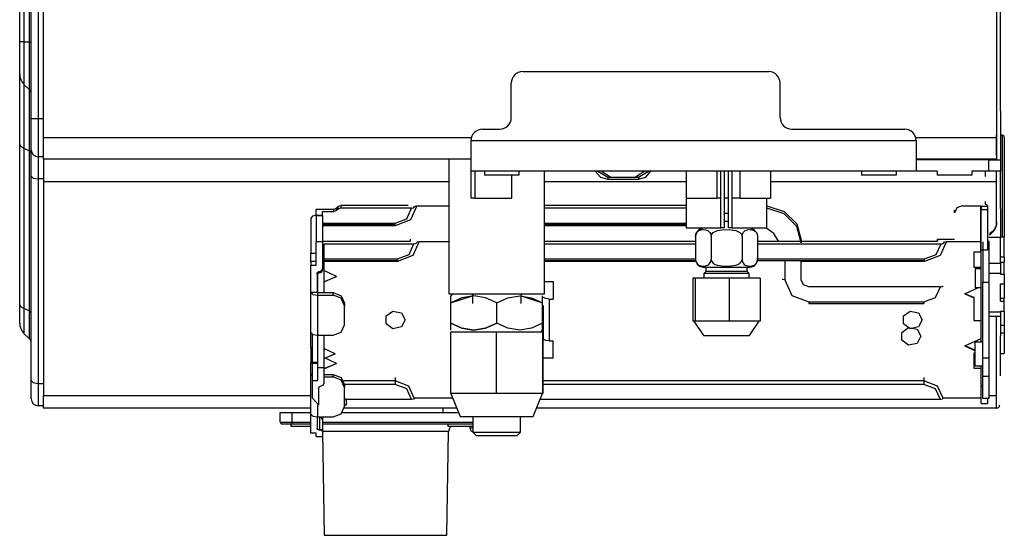
# Model space of a CAD drawing. Units: inches. Extents: x 0 to 10274, y -3753 to 3575.
# Drawn here: x 346 to 603, y 1637 to 1771 of the extents above; entities that cross this region are included whole.
import ezdxf

# ---------------------------------------------------------------- set-up
doc = ezdxf.new("R2010")
doc.units = ezdxf.units.IN
doc.header["$MEASUREMENT"] = 0
doc.layers.add('LG-Product', color=3, linetype='Continuous')

msp = doc.modelspace()

# ---------------------------------------------------------------- linework, layer by layer
at = {"layer": 'LG-Product', "color": 3, "linetype": 'Continuous'}
for p, q in [((348.55, 1745.61), (348.55, 2155.87)), ((350.35, 2155.87), (350.35, 1745.61)), ((345.55, 1765.61), (345.55, 2147.59)), ((346.66, 2147.59), (346.66, 1765.61)), ((348.02, 2147.59), (348.02, 1765.61)), ((351.75, 1740.61), (351.75, 1784.81)), ((600.55, 1777.62), (600.55, 1769.73)), ((601.55, 1747.61), (601.55, 1773.31)), ((600.55, 1769.73), (600.55, 1761.85)), ((345.84, 1765.61), (345.55, 1765.61)), ((345.55, 1761.4), (345.55, 1765.61)), ((346.66, 1765.61), (345.84, 1765.61)), ((346.66, 1765.61), (348.02, 1765.61)), ((346.66, 1765.61), (346.66, 1760.06)), ((348.02, 1765.61), (348.41, 1765.61)), ((348.02, 1765.61), (348.02, 1759.38)), ((348.41, 1765.61), (348.55, 1765.61)), ((345.55, 1758.32), (345.55, 1761.4)), ((600.55, 1761.85), (600.55, 1757.16)), ((345.55, 1757.19), (345.55, 1758.32)), ((346.66, 1760.06), (346.66, 1755.99)), ((348.02, 1759.38), (348.02, 1754.81)), ((345.55, 1755.92), (345.55, 1757.19)), ((345.55, 1752.21), (345.55, 1755.92)), ((346.66, 1755.99), (346.66, 1754.5)), ((476.85, 1757.81), (541.05, 1757.81)), ((600.55, 1757.16), (600.55, 1752.46)), ((348.02, 1753.14), (346.66, 1754.5)), ((346.66, 1754.5), (346.66, 1753.34)), ((346.66, 1753.34), (346.66, 1749.95)), ((348.02, 1754.81), (348.02, 1753.14)), ((348.02, 1753.14), (348.02, 1752.03)), ((473.85, 1745.81), (473.85, 1754.81)), ((544.05, 1745.81), (544.05, 1754.81)), ((345.55, 1746.36), (345.55, 1752.21)), ((348.02, 1752.03), (348.02, 1748.8)), ((600.55, 1752.46), (600.55, 1749.7)), ((346.66, 1749.95), (346.66, 1744.6)), ((348.02, 1748.8), (348.02, 1743.7)), ((600.55, 1749.7), (600.55, 1746.94)), ((601.55, 1747.61), (601.55, 1742.61)), ((345.55, 1738.85), (345.55, 1746.36)), ((348.55, 1745.61), (349.07, 1745.61)), ((348.55, 1741.51), (348.55, 1745.61)), ((349.07, 1745.61), (350.35, 1745.61)), ((350.35, 1745.61), (351.75, 1745.61)), ((350.35, 1745.61), (350.35, 1740.61)), ((600.55, 1746.94), (600.55, 1745.3)), ((600.55, 1745.3), (600.55, 1743.66)), ((346.66, 1744.6), (346.66, 1737.72)), ((348.02, 1743.7), (348.02, 1737.15)), ((466.35, 1742.81), (470.85, 1742.81)), ((547.05, 1742.81), (576.55, 1742.81)), ((600.55, 1743.66), (600.55, 1742.71)), ((600.55, 1742.71), (600.55, 1741.75)), ((601.55, 1742.61), (601.55, 1738.95)), ((348.55, 1738.51), (348.55, 1741.51)), ((350.35, 1740.61), (350.35, 1736.95)), ((351.75, 1740.61), (463.45, 1740.61)), ((351.75, 1736.65), (351.75, 1740.61)), ((579.44, 1740.61), (600.55, 1740.61)), ((600.55, 1741.75), (600.55, 1741.2)), ((600.55, 1741.22), (600.55, 1740.64)), ((600.55, 1740.61), (600.55, 1741.22)), ((600.55, 1741.2), (600.55, 1740.61)), ((600.55, 1740.64), (600.55, 1740.32)), ((600.55, 1740.61), (600.55, 1740.22)), ((600.55, 1740.61), (600.55, 1739.87)), ((600.55, 1739.91), (600.55, 1740.61)), ((600.55, 1740.32), (600.55, 1740.01)), ((600.55, 1740.22), (600.55, 1739.8)), ((600.55, 1740.01), (600.55, 1739.7)), ((600.55, 1739.23), (600.55, 1739.91)), ((602.05, 1741.21), (601.55, 1741.21)), ((602.05, 1739.84), (602.05, 1741.21)), ((602.55, 1740.71), (602.55, 1739.38)), ((345.55, 1697.08), (345.55, 1738.85)), ((345.84, 1738.24), (345.55, 1738.85)), ((346.66, 1737.72), (345.84, 1738.24)), ((348.02, 1737.15), (346.66, 1737.72)), ((346.66, 1737.72), (346.66, 1695.96)), ((348.55, 1737.41), (348.55, 1738.51)), ((348.55, 1735.55), (348.55, 1737.41)), ((463.35, 1739.81), (579.55, 1739.81)), ((463.35, 1735.81), (463.35, 1739.81)), ((579.55, 1739.81), (579.55, 1735.81)), ((600.55, 1739.87), (600.55, 1739.1)), ((600.55, 1739.8), (600.55, 1739.36)), ((600.55, 1739.7), (600.55, 1739.4)), ((600.55, 1739.4), (600.55, 1738.79)), ((600.55, 1739.36), (600.55, 1738.92)), ((600.55, 1738.52), (600.55, 1739.23)), ((600.55, 1739.1), (600.55, 1738.34)), ((600.55, 1738.92), (600.55, 1738.07)), ((600.55, 1738.79), (600.55, 1738.23)), ((600.55, 1737.88), (600.55, 1738.52)), ((600.55, 1738.34), (600.55, 1737.64)), ((600.55, 1738.23), (600.55, 1737.54)), ((600.55, 1738.07), (600.55, 1737.28)), ((600.55, 1737.07), (600.55, 1737.88)), ((600.55, 1737.64), (600.55, 1736.77)), ((600.55, 1737.54), (600.55, 1737.03)), ((601.55, 1738.95), (601.55, 1737.61)), ((601.55, 1737.61), (601.55, 1737.41)), ((601.55, 1737.41), (601.55, 1736.81)), ((602.05, 1735.94), (602.05, 1739.84)), ((602.55, 1739.38), (602.55, 1735.59)), ((348.02, 1737.15), (348.02, 1695.39)), ((348.41, 1736.9), (348.02, 1737.15)), ((348.55, 1736.62), (348.41, 1736.9)), ((348.55, 1730.56), (348.55, 1735.55)), ((350.35, 1736.95), (350.35, 1735.61)), ((351.75, 1735.61), (350.35, 1735.61)), ((350.35, 1735.61), (350.35, 1734.04)), ((351.75, 1735.01), (351.75, 1736.65)), ((463.35, 1735.01), (351.75, 1735.01)), ((351.75, 1735.01), (351.75, 1733.41)), ((457.55, 1735.02), (457.55, 1699.81)), ((463.35, 1732.89), (463.35, 1735.81)), ((579.55, 1735.81), (579.55, 1732.89)), ((600.55, 1735.01), (579.55, 1735.01)), ((598.55, 1734.81), (579.55, 1734.81)), ((598.55, 1731.81), (598.55, 1734.81)), ((598.55, 1734.81), (600.67, 1734.81)), ((600.55, 1737.28), (600.55, 1736.31)), ((600.55, 1736.49), (600.55, 1737.07)), ((600.55, 1737.03), (600.55, 1736.86)), ((600.55, 1736.86), (600.55, 1736.74)), ((600.55, 1736.77), (600.55, 1736.13)), ((600.55, 1736.74), (600.55, 1736.66)), ((600.55, 1736.66), (600.55, 1736.61)), ((600.55, 1736.61), (600.55, 1736.64)), ((600.55, 1736.64), (600.55, 1736.61)), ((600.55, 1736.61), (600.55, 1736.57)), ((600.55, 1736.59), (600.55, 1736.61)), ((600.55, 1736.57), (600.55, 1736.59)), ((600.55, 1736.3), (600.55, 1736.49)), ((600.55, 1736.31), (600.55, 1735.59)), ((600.55, 1736.16), (600.55, 1736.3)), ((600.55, 1736.07), (600.55, 1736.16)), ((600.55, 1736.13), (600.55, 1735.9)), ((600.55, 1736.01), (600.55, 1736.07)), ((600.55, 1736.04), (600.55, 1736.01)), ((600.55, 1736.01), (600.55, 1735.96)), ((600.55, 1735.96), (600.55, 1736.01)), ((600.55, 1735.9), (600.55, 1735.74)), ((600.55, 1735.74), (600.55, 1735.64)), ((600.55, 1735.64), (600.55, 1735.61)), ((600.55, 1735.59), (600.55, 1735.33)), ((600.55, 1735.33), (600.55, 1735.14)), ((600.55, 1735.14), (600.55, 1735.04)), ((600.55, 1735.04), (600.55, 1735.01)), ((600.67, 1734.81), (601.55, 1734.81)), ((601.55, 1736.81), (601.55, 1734.81)), ((601.55, 1734.81), (601.55, 1731.81)), ((602.05, 1730.1), (602.05, 1735.94)), ((602.55, 1735.59), (602.55, 1729.91)), ((350.35, 1734.04), (350.35, 1729.8)), ((351.75, 1733.41), (351.75, 1729.09)), ((463.35, 1731.81), (463.35, 1732.89)), ((579.55, 1732.89), (579.55, 1731.81)), ((348.55, 1677.18), (348.55, 1730.56)), ((348.55, 1730.56), (349.07, 1730.03)), ((349.07, 1730.03), (350.35, 1729.8)), ((351.75, 1729.8), (350.35, 1729.8)), ((350.35, 1729.8), (350.35, 1676.42)), ((579.55, 1731.81), (463.35, 1731.81)), ((463.35, 1724.81), (463.35, 1731.81)), ((464.35, 1731.81), (464.35, 1724.81)), ((466.85, 1731.81), (466.85, 1730.81)), ((468.17, 1730.81), (466.85, 1730.81)), ((471.35, 1730.81), (468.17, 1730.81)), ((474.53, 1730.81), (471.35, 1730.81)), ((474.03, 1724.81), (474.03, 1730.81)), ((475.85, 1730.81), (474.53, 1730.81)), ((475.85, 1731.81), (475.85, 1730.81)), ((482.55, 1699.81), (482.55, 1731.81)), ((495.78, 1731.81), (497.11, 1730.28)), ((496.45, 1731.81), (499.06, 1730.31)), ((497.11, 1730.28), (499.06, 1729.71)), ((497.42, 1731.81), (499.81, 1730.31)), ((499.06, 1730.31), (499.06, 1729.71)), ((499.06, 1730.31), (507.04, 1730.31)), ((499.06, 1729.71), (507.04, 1729.71)), ((508.68, 1731.81), (506.29, 1730.31)), ((507.04, 1730.31), (509.64, 1731.81)), ((507.04, 1730.31), (507.04, 1729.71)), ((507.04, 1729.71), (508.99, 1730.28)), ((508.99, 1730.28), (510.32, 1731.81)), ((519.55, 1731.81), (519.55, 1724.81)), ((527.55, 1731.81), (527.55, 1724.81)), ((528.55, 1717.03), (528.55, 1731.81)), ((529.55, 1717.03), (529.55, 1731.81)), ((530.55, 1717.03), (530.55, 1731.81)), ((531.55, 1717.03), (531.55, 1731.81)), ((533.55, 1731.81), (533.55, 1724.81)), ((541.55, 1731.81), (541.55, 1724.81)), ((565.3, 1731.81), (565.3, 1730.81)), ((566.62, 1730.81), (565.3, 1730.81)), ((569.8, 1730.81), (566.62, 1730.81)), ((572.98, 1730.81), (569.8, 1730.81)), ((574.3, 1730.81), (572.98, 1730.81)), ((574.3, 1731.81), (574.3, 1730.81)), ((585.05, 1731.81), (579.55, 1731.81)), ((585.05, 1731.81), (585.05, 1730.81)), ((594.05, 1730.81), (585.05, 1730.81)), ((594.05, 1731.81), (594.05, 1730.81)), ((598.55, 1731.81), (594.05, 1731.81)), ((597.55, 1731.93), (597.55, 1730.46)), ((600.67, 1731.81), (598.55, 1731.81)), ((600.55, 1731.83), (600.55, 1731.85)), ((600.55, 1731.2), (600.55, 1731.83)), ((600.55, 1730.53), (600.55, 1731.2)), ((600.55, 1729.82), (600.55, 1730.53)), ((600.55, 1729.09), (600.55, 1729.82)), ((601.55, 1731.81), (600.67, 1731.81)), ((601.55, 1722.01), (601.55, 1731.81)), ((602.05, 1723.21), (602.05, 1730.1)), ((602.55, 1729.91), (602.55, 1723.21)), ((457.55, 1729.09), (351.75, 1729.09)), ((351.75, 1729.09), (351.75, 1673.27)), ((519.54, 1729.09), (482.55, 1729.09)), ((600.55, 1729.09), (541.55, 1729.09)), ((600.55, 1728.27), (600.55, 1729.34)), ((600.55, 1723.72), (600.55, 1729.09)), ((600.55, 1727.19), (600.55, 1728.27)), ((600.55, 1725.76), (600.55, 1727.19)), ((463.64, 1724.81), (463.35, 1724.81)), ((464.35, 1724.81), (463.64, 1724.81)), ((464.35, 1724.81), (474.03, 1724.81)), ((519.55, 1724.81), (519.55, 1717.03)), ((519.55, 1724.81), (520.62, 1724.81)), ((520.62, 1724.81), (523.55, 1724.81)), ((523.55, 1724.81), (527.55, 1724.81)), ((528.55, 1724.81), (527.55, 1724.81)), ((530.55, 1724.81), (529.55, 1724.81)), ((533.55, 1724.81), (531.55, 1724.81)), ((533.55, 1724.81), (537.55, 1724.81)), ((537.55, 1724.81), (540.48, 1724.81)), ((540.48, 1724.81), (541.55, 1724.81)), ((540.55, 1717.03), (540.55, 1724.81)), ((600.55, 1724.33), (600.55, 1725.76)), ((422.95, 1721.79), (423.06, 1721.91)), ((423.06, 1721.91), (423.35, 1721.96)), ((423.35, 1721.96), (427.53, 1721.96)), ((427.53, 1721.96), (427.92, 1722.03)), ((427.53, 1721.29), (427.53, 1721.96)), ((427.92, 1722.03), (428.24, 1722.23)), ((428.24, 1722.23), (428.65, 1722.6)), ((428.24, 1722.23), (428.24, 1721.56)), ((428.65, 1721.93), (428.24, 1721.56)), ((428.65, 1722.6), (428.98, 1722.8)), ((428.65, 1721.93), (428.65, 1722.6)), ((428.98, 1722.13), (428.65, 1721.93)), ((428.98, 1722.8), (429.36, 1722.87)), ((429.36, 1722.2), (428.98, 1722.13)), ((429.36, 1722.87), (429.36, 1722.2)), ((446.95, 1722.87), (429.36, 1722.87)), ((447.85, 1722.2), (429.36, 1722.2)), ((446.59, 1719.44), (447.85, 1722.2)), ((449.25, 1722.79), (447.58, 1719.13)), ((447.85, 1722.2), (448.34, 1722.28)), ((448.34, 1722.28), (448.55, 1722.49)), ((448.55, 1722.49), (448.75, 1722.7)), ((448.75, 1722.7), (449.25, 1722.79)), ((449.25, 1722.79), (457.55, 1722.79)), ((519.55, 1722.87), (482.55, 1722.87)), ((519.55, 1722.2), (482.55, 1722.2)), ((540.55, 1722.82), (545.11, 1721.33)), ((545.11, 1720.66), (540.55, 1722.15)), ((590.13, 1722.25), (589.55, 1720.97)), ((591.55, 1722.79), (590.13, 1722.25)), ((591.55, 1722.79), (596.35, 1722.79)), ((596.35, 1722.79), (596.35, 1710.67)), ((596.35, 1722.79), (596.49, 1722.76)), ((596.49, 1722.76), (596.55, 1722.7)), ((596.55, 1722.7), (598.15, 1722.7)), ((596.55, 1722.7), (596.55, 1721.86)), ((597.55, 1723.93), (597.55, 1723.25)), ((597.56, 1723.26), (597.99, 1723.01)), ((597.99, 1723.01), (598.15, 1722.7)), ((598.15, 1722.7), (598.15, 1721.86)), ((600.55, 1723.12), (600.55, 1724.33)), ((600.55, 1718.35), (600.55, 1723.72)), ((600.55, 1721.92), (600.55, 1723.12)), ((600.55, 1721.21), (600.55, 1721.92)), ((601.55, 1722.01), (601.55, 1721.59)), ((602.05, 1716.32), (602.05, 1723.21)), ((602.55, 1723.21), (602.55, 1716.51)), ((421.94, 1720.09), (421.55, 1719.61)), ((421.55, 1719.61), (421.55, 1710.4)), ((422.95, 1720.35), (421.94, 1720.09)), ((422.95, 1720.27), (422.95, 1721.79)), ((424.55, 1720.27), (422.95, 1720.27)), ((422.95, 1720.25), (422.95, 1720.27)), ((422.95, 1720.18), (422.95, 1720.25)), ((424.55, 1720.18), (422.95, 1720.18)), ((422.95, 1720.18), (422.95, 1713.48)), ((424.55, 1721.29), (427.53, 1721.29)), ((424.55, 1720.27), (424.55, 1721.29)), ((424.55, 1720.27), (424.55, 1720.25)), ((424.55, 1720.25), (424.55, 1720.18)), ((424.55, 1720.18), (424.55, 1713.48)), ((427.92, 1721.36), (427.53, 1721.29)), ((428.24, 1721.56), (427.92, 1721.36)), ((443.55, 1718.29), (446.59, 1719.44)), ((530.05, 1720.81), (529.55, 1720.81)), ((530.55, 1720.81), (530.05, 1720.81)), ((545.11, 1721.33), (548.37, 1718.06)), ((548.37, 1717.39), (545.11, 1720.66)), ((589.55, 1720.97), (589.55, 1721.64)), ((596.55, 1721.86), (598.15, 1721.86)), ((596.55, 1719.21), (596.55, 1721.86)), ((598.15, 1721.86), (598.15, 1719.21)), ((600.55, 1720.5), (600.55, 1721.21)), ((600.55, 1720.05), (600.55, 1720.5)), ((600.55, 1719.61), (600.55, 1720.05)), ((600.55, 1719.15), (600.55, 1719.61)), ((601.55, 1721.59), (601.55, 1714.62)), ((424.55, 1718.29), (443.55, 1718.29)), ((424.55, 1717.89), (443.55, 1717.89)), ((443.55, 1717.61), (424.55, 1717.61)), ((447.58, 1719.13), (443.55, 1717.61)), ((443.55, 1718), (443.55, 1718.29)), ((443.55, 1717.89), (443.55, 1718)), ((443.55, 1717.76), (443.55, 1717.89)), ((443.55, 1717.61), (443.55, 1717.76)), ((482.55, 1718.29), (519.55, 1718.29)), ((482.55, 1717.89), (519.55, 1717.89)), ((519.55, 1717.61), (482.55, 1717.61)), ((519.55, 1717.03), (520.71, 1717.03)), ((520.71, 1717.03), (523.95, 1717.03)), ((523.95, 1717.03), (528.55, 1717.03)), ((529.55, 1717.03), (528.55, 1717.03)), ((529.55, 1718.78), (530.05, 1718.78)), ((530.05, 1718.78), (530.55, 1718.78)), ((531.55, 1717.03), (530.55, 1717.03)), ((531.55, 1717.03), (536.14, 1717.03)), ((536.14, 1717.03), (539.38, 1717.03)), ((539.38, 1717.03), (540.55, 1717.03)), ((542.35, 1715.59), (540.32, 1717.03)), ((548.37, 1718.06), (549.55, 1713.79)), ((549.55, 1713.12), (548.37, 1717.39)), ((596.55, 1715.33), (596.55, 1719.21)), ((598.15, 1719.21), (598.15, 1715.33)), ((600.24, 1717.22), (599.87, 1716.59)), ((599.87, 1716.34), (600.24, 1716.96)), ((600.47, 1717.9), (600.24, 1717.22)), ((600.24, 1716.96), (600.47, 1717.64)), ((600.55, 1718.6), (600.47, 1717.9)), ((600.47, 1717.64), (600.55, 1718.35)), ((600.55, 1718.6), (600.55, 1719.15)), ((521.96, 1714.81), (522.05, 1715.38)), ((521.96, 1714.81), (521.96, 1708.81)), ((522.05, 1715.38), (522.26, 1715.83)), ((522.26, 1715.83), (522.52, 1716.13)), ((522.52, 1716.13), (522.8, 1716.33)), ((522.8, 1716.33), (523.39, 1716.54)), ((523.39, 1716.54), (523.99, 1716.59)), ((523.99, 1716.59), (524.58, 1716.54)), ((524.58, 1716.54), (525.17, 1716.33)), ((525.17, 1716.33), (525.46, 1716.13)), ((525.46, 1716.13), (525.71, 1715.83)), ((525.71, 1715.83), (525.92, 1715.38)), ((525.92, 1715.38), (526.01, 1714.81)), ((526.01, 1714.81), (526.18, 1715.38)), ((526.01, 1714.81), (526.01, 1708.81)), ((526.18, 1715.38), (526.59, 1715.83)), ((526.59, 1715.83), (527.11, 1716.13)), ((527.11, 1716.13), (527.68, 1716.33)), ((527.68, 1716.33), (528.86, 1716.54)), ((528.86, 1716.54), (530.06, 1716.59)), ((530.06, 1716.59), (531.26, 1716.54)), ((531.26, 1716.54), (532.43, 1716.32)), ((532.43, 1716.32), (533, 1716.12)), ((533, 1716.12), (533.51, 1715.82)), ((533.51, 1715.82), (533.92, 1715.38)), ((533.92, 1715.38), (534.09, 1714.81)), ((534.09, 1714.81), (534.17, 1715.38)), ((534.09, 1714.81), (534.09, 1708.81)), ((534.17, 1715.38), (534.38, 1715.83)), ((534.38, 1715.83), (534.64, 1716.13)), ((534.64, 1716.13), (534.93, 1716.33)), ((534.93, 1716.33), (535.51, 1716.54)), ((535.51, 1716.54), (536.11, 1716.59)), ((536.11, 1716.59), (536.71, 1716.54)), ((536.71, 1716.54), (537.29, 1716.33)), ((537.29, 1716.33), (537.58, 1716.13)), ((537.58, 1716.13), (537.84, 1715.83)), ((537.84, 1715.83), (538.04, 1715.38)), ((538.04, 1715.38), (538.13, 1714.81)), ((538.13, 1714.81), (538.13, 1708.81)), ((543.58, 1713.54), (542.35, 1715.59)), ((596.55, 1711.25), (596.55, 1715.33)), ((598.15, 1715.33), (598.15, 1711.25)), ((598.55, 1714.64), (601.55, 1714.62)), ((599.05, 1715.74), (598.72, 1715.44)), ((598.72, 1715.19), (599.05, 1715.49)), ((599.38, 1716.04), (599.05, 1715.74)), ((599.05, 1715.49), (599.38, 1715.79)), ((599.87, 1716.59), (599.38, 1716.04)), ((599.38, 1715.79), (599.87, 1716.34)), ((601.55, 1714.71), (602.55, 1714.71)), ((601.55, 1707.8), (601.55, 1714.62)), ((602.05, 1715.51), (602.05, 1716.32)), ((602.05, 1714.71), (602.05, 1715.51)), ((602.55, 1716.51), (602.55, 1715.6)), ((602.55, 1715.6), (602.55, 1714.72)), ((602.55, 1709.36), (602.55, 1714.71)), ((422.95, 1713.48), (424.55, 1713.48)), ((422.95, 1710.94), (422.95, 1713.48)), ((424.55, 1713.54), (447.55, 1713.54)), ((424.55, 1713.48), (424.55, 1710.59)), ((424.95, 1712.87), (448.45, 1712.87)), ((424.95, 1712.87), (424.95, 1707.09)), ((447.19, 1710.11), (448.45, 1712.87)), ((447.55, 1713.54), (447.55, 1714.13)), ((449.85, 1713.45), (448.18, 1709.8)), ((448.45, 1712.87), (448.94, 1712.95)), ((448.94, 1712.95), (449.15, 1713.16)), ((449.15, 1713.16), (449.35, 1713.37)), ((449.35, 1713.37), (449.85, 1713.45)), ((449.85, 1713.45), (457.55, 1713.45)), ((482.55, 1713.54), (521.97, 1713.54)), ((482.55, 1712.87), (521.96, 1712.87)), ((538.13, 1713.54), (585.15, 1713.54)), ((538.13, 1712.87), (586.05, 1712.87)), ((549.55, 1713.79), (549.55, 1713.12)), ((584.79, 1710.11), (586.05, 1712.87)), ((585.09, 1713.54), (585.13, 1713.83)), ((585.13, 1713.83), (585.15, 1714.13)), ((585.15, 1714.13), (585.15, 1713.54)), ((585.15, 1714.13), (589.55, 1714.13)), ((587.45, 1713.45), (585.78, 1709.8)), ((586.05, 1712.87), (586.54, 1712.95)), ((586.54, 1712.95), (586.75, 1713.16)), ((586.75, 1713.16), (586.95, 1713.37)), ((586.95, 1713.37), (587.45, 1713.45)), ((587.45, 1713.45), (596.55, 1713.45)), ((596.95, 1713.37), (596.95, 1702.89)), ((598.15, 1713.85), (598.44, 1713.62)), ((598.15, 1713.37), (598.55, 1713.37)), ((598.44, 1713.62), (598.55, 1713.37)), ((598.55, 1713.37), (598.55, 1702.89)), ((421.55, 1710.4), (422.95, 1710.4)), ((421.55, 1709.51), (421.55, 1710.4)), ((421.55, 1708.29), (421.55, 1709.51)), ((422.95, 1707.23), (422.95, 1710.94)), ((424.55, 1710.59), (424.55, 1706.35)), ((444.15, 1708.96), (447.19, 1710.11)), ((448.18, 1709.8), (444.15, 1708.28)), ((581.75, 1708.96), (584.79, 1710.11)), ((585.78, 1709.8), (581.75, 1708.28)), ((596.55, 1710.67), (594.55, 1710.67)), ((594.55, 1710.67), (594.55, 1710.62)), ((594.55, 1710.62), (594.55, 1710.49)), ((594.55, 1710.49), (594.55, 1708.3)), ((598.15, 1711.25), (596.55, 1711.25)), ((596.55, 1687.21), (596.55, 1711.25)), ((602.55, 1709.36), (601.55, 1709.36)), ((602.55, 1709.36), (602.55, 1708.92)), ((422.95, 1708.29), (421.55, 1708.29)), ((421.55, 1708.29), (421.55, 1707.68)), ((421.55, 1707.68), (421.55, 1707.23)), ((422.95, 1707.23), (421.55, 1707.23)), ((421.55, 1703.67), (421.55, 1707.23)), ((424.55, 1707.09), (424.95, 1707.09)), ((424.95, 1708.96), (444.15, 1708.96)), ((424.95, 1708.56), (444.15, 1708.56)), ((444.15, 1708.28), (424.95, 1708.28)), ((424.95, 1707.09), (424.95, 1704.17)), ((444.15, 1708.96), (444.15, 1708.67)), ((444.15, 1708.67), (444.15, 1708.56)), ((444.15, 1708.56), (444.15, 1708.43)), ((444.15, 1708.43), (444.15, 1708.28)), ((482.55, 1708.96), (521.97, 1708.96)), ((482.55, 1708.56), (521.98, 1708.56)), ((522.04, 1708.28), (482.55, 1708.28)), ((521.96, 1708.81), (522.05, 1708.25)), ((522.05, 1708.25), (522.26, 1707.8)), ((522.26, 1707.8), (522.52, 1707.5)), ((522.52, 1707.5), (522.8, 1707.3)), ((522.8, 1707.3), (523.39, 1707.09)), ((523.39, 1707.09), (523.99, 1707.04)), ((523.96, 1706.81), (525.13, 1706.81)), ((523.99, 1707.04), (524.58, 1707.09)), ((524.58, 1707.09), (525.17, 1707.3)), ((524.65, 1706.81), (524.65, 1705.61)), ((525.13, 1706.81), (528.17, 1706.81)), ((525.17, 1707.3), (525.46, 1707.5)), ((525.46, 1707.5), (525.71, 1707.8)), ((525.71, 1707.8), (525.92, 1708.25)), ((525.92, 1708.25), (526.01, 1708.81)), ((526.01, 1708.81), (526.18, 1708.25)), ((526.18, 1708.25), (526.59, 1707.8)), ((526.59, 1707.8), (527.11, 1707.5)), ((527.11, 1707.5), (527.68, 1707.3)), ((527.68, 1707.3), (528.86, 1707.09)), ((528.17, 1706.81), (531.93, 1706.81)), ((528.86, 1707.09), (530.06, 1707.04)), ((530.06, 1707.04), (531.26, 1707.09)), ((531.26, 1707.09), (532.43, 1707.3)), ((531.93, 1706.81), (534.97, 1706.81)), ((532.43, 1707.3), (533, 1707.51)), ((533, 1707.51), (533.51, 1707.81)), ((533.51, 1707.81), (533.92, 1708.25)), ((533.92, 1708.25), (534.09, 1708.81)), ((534.09, 1708.81), (534.17, 1708.25)), ((534.17, 1708.25), (534.38, 1707.8)), ((534.38, 1707.8), (534.64, 1707.5)), ((534.64, 1707.5), (534.93, 1707.3)), ((534.93, 1707.3), (535.51, 1707.09)), ((534.97, 1706.81), (536.13, 1706.81)), ((535.45, 1705.61), (535.45, 1706.81)), ((535.51, 1707.09), (536.11, 1707.04)), ((536.11, 1707.04), (536.71, 1707.09)), ((536.71, 1707.09), (537.29, 1707.3)), ((537.29, 1707.3), (537.58, 1707.5)), ((537.58, 1707.5), (537.84, 1707.8)), ((537.84, 1707.8), (538.04, 1708.25)), ((538.04, 1708.25), (538.13, 1708.81)), ((538.11, 1708.56), (581.75, 1708.56)), ((538.13, 1708.96), (581.75, 1708.96)), ((545.25, 1708.56), (545.25, 1703.45)), ((549.55, 1703.45), (549.55, 1708.56)), ((581.75, 1708.28), (549.55, 1708.28)), ((581.75, 1708.67), (581.75, 1708.96)), ((581.75, 1708.56), (581.75, 1708.67)), ((581.75, 1708.43), (581.75, 1708.56)), ((581.75, 1708.28), (581.75, 1708.43)), ((594.55, 1708.3), (594.55, 1706.77)), ((594.55, 1706.77), (596.55, 1706.77)), ((598.55, 1707.8), (601.55, 1707.8)), ((601.55, 1708.12), (602.55, 1708.12)), ((601.55, 1707.8), (601.55, 1706.68)), ((601.55, 1706.68), (601.55, 1705.15)), ((602.55, 1708.92), (602.55, 1708.12)), ((602.55, 1704.97), (602.55, 1708.12)), ((423.15, 1704.93), (423.16, 1705.04)), ((423.15, 1704.93), (423.15, 1702.51)), ((423.15, 1704), (423.35, 1704)), ((423.16, 1705.04), (423.18, 1705.16)), ((423.18, 1705.16), (423.44, 1705.48)), ((423.18, 1705.16), (423.23, 1705.26)), ((423.23, 1705.26), (423.28, 1705.35)), ((423.28, 1705.35), (423.32, 1705.4)), ((423.32, 1705.4), (423.35, 1705.44)), ((423.35, 1705.44), (423.39, 1705.48)), ((423.35, 1702.81), (423.35, 1705.09)), ((423.39, 1705.48), (423.44, 1705.51)), ((423.44, 1705.48), (423.85, 1705.6)), ((423.44, 1705.51), (423.48, 1705.54)), ((423.48, 1705.54), (423.53, 1705.57)), ((423.53, 1705.57), (423.58, 1705.59)), ((423.58, 1705.59), (423.63, 1705.61)), ((423.63, 1705.61), (423.68, 1705.63)), ((423.68, 1705.63), (423.74, 1705.64)), ((423.74, 1705.64), (423.79, 1705.64)), ((423.79, 1705.64), (423.85, 1705.65)), ((424.34, 1705.8), (423.85, 1705.6)), ((423.85, 1705.6), (423.85, 1705.65)), ((423.85, 1705.65), (423.92, 1705.65)), ((423.85, 1705.37), (423.85, 1705.6)), ((423.85, 1705.3), (423.85, 1705.37)), ((423.92, 1705.65), (423.98, 1705.66)), ((423.98, 1705.66), (424.02, 1705.67)), ((424.02, 1705.67), (424.05, 1705.68)), ((424.05, 1705.68), (424.08, 1705.69)), ((424.08, 1705.69), (424.12, 1705.7)), ((424.12, 1705.7), (424.18, 1705.73)), ((424.18, 1705.73), (424.24, 1705.77)), ((424.24, 1705.77), (424.29, 1705.81)), ((424.29, 1705.81), (424.34, 1705.86)), ((424.55, 1706.26), (424.34, 1705.8)), ((424.34, 1705.86), (424.39, 1705.91)), ((424.39, 1705.91), (424.43, 1705.96)), ((424.43, 1705.96), (424.47, 1706.02)), ((424.47, 1706.02), (424.49, 1706.08)), ((424.49, 1706.08), (424.52, 1706.15)), ((424.52, 1706.15), (424.53, 1706.22)), ((424.53, 1706.22), (424.54, 1706.28)), ((424.54, 1706.28), (424.55, 1706.35)), ((424.55, 1706.35), (424.55, 1706.26)), ((428.27, 1704.38), (424.95, 1705.88)), ((424.95, 1702.98), (428.27, 1704.38)), ((428.27, 1704.38), (424.95, 1702.87)), ((424.95, 1704.17), (424.95, 1700.13)), ((521.24, 1703.92), (521.24, 1692.72)), ((521.89, 1703.92), (521.24, 1703.92)), ((521.89, 1703.92), (521.89, 1692.72)), ((530.69, 1703.92), (521.89, 1703.92)), ((524.65, 1705.61), (524.15, 1705.11)), ((524.15, 1705.11), (524.15, 1703.92)), ((525.27, 1705.11), (524.15, 1705.11)), ((525.68, 1705.61), (524.65, 1705.61)), ((528.22, 1705.11), (525.27, 1705.11)), ((528.38, 1705.61), (525.68, 1705.61)), ((531.87, 1705.11), (528.22, 1705.11)), ((531.72, 1705.61), (528.38, 1705.61)), ((530.69, 1703.92), (530.69, 1692.72)), ((538.85, 1703.92), (530.69, 1703.92)), ((534.42, 1705.61), (531.72, 1705.61)), ((534.82, 1705.11), (531.87, 1705.11)), ((535.45, 1705.61), (534.42, 1705.61)), ((535.95, 1705.11), (534.82, 1705.11)), ((535.95, 1705.11), (535.45, 1705.61)), ((535.95, 1703.92), (535.95, 1705.11)), ((538.85, 1703.92), (538.85, 1692.72)), ((596.55, 1706.38), (594.95, 1706.38)), ((594.95, 1706.38), (594.95, 1706.32)), ((594.95, 1706.32), (594.95, 1706.15)), ((594.95, 1706.15), (594.95, 1703.4)), ((601.55, 1705.15), (598.55, 1705.15)), ((601.55, 1704.97), (601.55, 1705.15)), ((601.55, 1704.97), (602.55, 1704.97)), ((602.55, 1704.97), (602.55, 1702.43)), ((421.55, 1700.21), (421.55, 1703.67)), ((423.15, 1702.51), (423.15, 1700.21)), ((423.35, 1700.13), (423.35, 1702.81)), ((482.55, 1703.01), (484.75, 1703.01)), ((484.75, 1703.01), (484.75, 1698.47)), ((544.75, 1703.54), (544.55, 1703.75)), ((545.25, 1703.45), (544.75, 1703.54)), ((545.25, 1703.45), (547.09, 1699.41)), ((550.13, 1702.17), (549.55, 1703.45)), ((551.55, 1701.64), (550.13, 1702.17)), ((585.85, 1701.64), (551.55, 1701.64)), ((584.59, 1698.88), (585.85, 1701.64)), ((585.85, 1701.64), (586.34, 1701.72)), ((586.34, 1701.72), (586.55, 1701.93)), ((592.23, 1699.84), (595.85, 1701.48)), ((594.95, 1703.4), (594.95, 1701.48)), ((594.95, 1701.48), (596.55, 1701.48)), ((596.95, 1702.89), (598.55, 1702.89)), ((596.95, 1699.45), (596.95, 1702.89)), ((598.55, 1702.89), (598.55, 1699.45)), ((601.55, 1702.43), (602.55, 1702.43)), ((601.55, 1697.89), (601.55, 1702.43)), ((602.55, 1702.43), (602.55, 1700.42)), ((423.15, 1700.21), (421.55, 1700.21)), ((421.55, 1689.77), (421.55, 1700.21)), ((421.55, 1700.21), (422.07, 1699.68)), ((422.07, 1699.68), (423.35, 1699.46)), ((423.15, 1700.21), (423.21, 1700.15)), ((423.21, 1700.15), (423.35, 1700.13)), ((423.35, 1699.46), (423.35, 1700.13)), ((423.35, 1700.13), (427.35, 1700.13)), ((423.35, 1689.02), (423.35, 1699.46)), ((423.35, 1699.46), (427.35, 1699.46)), ((427.35, 1699.46), (427.35, 1700.13)), ((427.35, 1700.13), (429.47, 1699.33)), ((429.47, 1698.66), (427.35, 1699.46)), ((429.47, 1699.33), (430.35, 1697.4)), ((457.55, 1699.81), (458.78, 1699.81)), ((458.55, 1699.81), (458.05, 1699.31)), ((458.05, 1697.46), (458.05, 1699.31)), ((458.05, 1697.46), (463.7, 1699.31)), ((460.95, 1698.79), (458.05, 1697.46)), ((458.78, 1699.81), (462.25, 1699.81)), ((464.05, 1699.31), (460.95, 1698.79)), ((462.25, 1699.81), (467.27, 1699.81)), ((463.7, 1699.81), (463.7, 1697.31)), ((467.14, 1698.79), (464.05, 1699.31)), ((470.05, 1697.46), (467.14, 1698.79)), ((467.27, 1699.81), (472.83, 1699.81)), ((470.05, 1697.46), (472.95, 1698.79)), ((472.83, 1699.81), (477.84, 1699.81)), ((472.95, 1698.79), (476.05, 1699.31)), ((476.05, 1699.31), (479.14, 1698.79)), ((476.4, 1697.31), (476.4, 1699.81)), ((476.4, 1699.31), (482.05, 1697.46)), ((477.84, 1699.81), (481.31, 1699.81)), ((479.14, 1698.79), (482.05, 1697.46)), ((481.31, 1699.81), (482.55, 1699.81)), ((482.05, 1698.79), (482.05, 1699.31)), ((482.05, 1697.46), (482.05, 1698.79)), ((482.85, 1698.57), (482.19, 1698.85)), ((547.09, 1699.41), (551.55, 1697.73)), ((581.55, 1697.73), (584.59, 1698.88)), ((592.23, 1699.84), (594.55, 1698.78)), ((594.55, 1698.86), (592.23, 1699.84)), ((594.55, 1699.07), (594.55, 1697.52)), ((596.95, 1694.46), (596.95, 1699.45)), ((598.55, 1699.45), (598.55, 1694.46)), ((602.55, 1700.42), (602.55, 1698.7)), ((345.84, 1696.47), (345.55, 1697.08)), ((345.55, 1693.52), (345.55, 1697.08)), ((346.66, 1695.96), (345.84, 1696.47)), ((430.35, 1696.73), (429.47, 1698.66)), ((430.35, 1697.4), (430.35, 1696.73)), ((430.35, 1691.74), (430.35, 1696.73)), ((458.05, 1692.17), (458.05, 1697.46)), ((470.05, 1692.17), (470.05, 1697.46)), ((482.05, 1692.17), (482.05, 1697.46)), ((482.19, 1696.75), (482.19, 1687.96)), ((483.75, 1698.47), (482.85, 1698.57)), ((483.75, 1698.47), (483.75, 1687.58)), ((483.75, 1698.47), (484.75, 1698.47)), ((551.55, 1697.73), (581.55, 1697.73)), ((551.55, 1697.73), (551.55, 1697.44)), ((551.55, 1697.44), (551.55, 1697.33)), ((551.55, 1697.33), (581.55, 1697.33)), ((581.55, 1697.73), (581.55, 1697.44)), ((581.55, 1697.44), (581.55, 1697.33)), ((594.55, 1697.52), (594.55, 1694.42)), ((601.55, 1698.7), (602.55, 1698.7)), ((601.55, 1697.89), (602.55, 1697.89)), ((602.55, 1697.89), (602.55, 1698.7)), ((602.55, 1695.34), (602.55, 1697.89)), ((348.02, 1695.39), (346.66, 1695.96)), ((346.66, 1695.96), (346.66, 1691.25)), ((348.41, 1695.14), (348.02, 1695.39)), ((348.02, 1695.39), (348.02, 1690.11)), ((348.55, 1694.85), (348.41, 1695.14)), ((441.2, 1694.05), (442.97, 1695.33)), ((441.2, 1692), (441.2, 1694.05)), ((442.97, 1695.33), (445.17, 1694.87)), ((445.17, 1694.87), (446.15, 1693.03)), ((576.2, 1694.05), (577.97, 1695.33)), ((576.2, 1692), (576.2, 1694.05)), ((577.97, 1695.33), (580.17, 1694.87)), ((580.17, 1694.87), (581.15, 1693.03)), ((594.55, 1694.42), (594.55, 1692.87)), ((596.95, 1688.68), (596.95, 1694.46)), ((598.55, 1695.16), (601.55, 1695.16)), ((598.55, 1694.46), (598.55, 1688.68)), ((598.55, 1694), (601.55, 1694)), ((600.55, 1693.35), (600.55, 1693.83)), ((600.55, 1673.27), (600.55, 1693.83)), ((601.55, 1695.34), (602.55, 1695.34)), ((601.55, 1695.16), (601.55, 1695.34)), ((601.55, 1695.16), (601.55, 1694.32)), ((601.55, 1694.32), (601.55, 1694)), ((601.55, 1694), (601.55, 1688.9)), ((602.55, 1695.34), (602.55, 1691.64)), ((345.55, 1692.19), (345.55, 1693.52)), ((346.66, 1691.25), (346.66, 1689.5)), ((429.47, 1689.81), (430.35, 1691.74)), ((442.97, 1690.72), (441.2, 1692)), ((445.17, 1691.18), (442.97, 1690.72)), ((446.15, 1693.03), (445.17, 1691.18)), ((460.95, 1690.84), (458.05, 1692.17)), ((458.05, 1690.84), (458.05, 1692.17)), ((458.05, 1692.17), (460.94, 1690.84)), ((470.05, 1692.17), (467.14, 1690.84)), ((467.14, 1690.84), (470.05, 1692.17)), ((472.95, 1690.84), (470.05, 1692.17)), ((472.95, 1690.84), (470.05, 1692.17)), ((482.05, 1692.17), (479.14, 1690.84)), ((482.05, 1692.17), (479.15, 1690.84)), ((482.05, 1690.31), (482.05, 1692.17)), ((521.57, 1692.72), (521.24, 1692.72)), ((521.55, 1692.72), (524.05, 1688.92)), ((521.89, 1692.72), (521.57, 1692.72)), ((526.29, 1692.72), (521.89, 1692.72)), ((530.69, 1692.72), (526.29, 1692.72)), ((534.77, 1692.72), (530.69, 1692.72)), ((538.85, 1692.72), (534.77, 1692.72)), ((536.05, 1688.92), (538.55, 1692.72)), ((577.97, 1690.72), (576.2, 1692)), ((580.17, 1691.18), (577.97, 1690.72)), ((581.15, 1693.03), (580.17, 1691.18)), ((594.55, 1692.87), (596.55, 1692.87)), ((600.55, 1692.11), (600.55, 1693.35)), ((600.55, 1690.87), (600.55, 1692.11)), ((601.55, 1691.64), (602.55, 1691.64)), ((602.55, 1691.64), (602.55, 1690.46)), ((348.02, 1688.14), (346.66, 1689.5)), ((348.02, 1690.11), (348.02, 1688.14)), ((421.55, 1685.78), (421.55, 1689.77)), ((421.55, 1689.77), (422.07, 1689.24)), ((421.95, 1685.55), (421.95, 1689.3)), ((422.07, 1689.24), (423.35, 1689.02)), ((423.35, 1689.02), (427.35, 1689.02)), ((423.35, 1684.68), (423.35, 1689.02)), ((424.95, 1689.02), (424.95, 1684.68)), ((427.35, 1689.02), (429.47, 1689.81)), ((457.98, 1689.81), (457.98, 1673.81)), ((469.91, 1689.81), (457.98, 1689.81)), ((458.05, 1690.31), (458.05, 1690.84)), ((460.94, 1690.84), (464.04, 1690.31)), ((464.05, 1690.31), (460.95, 1690.84)), ((464.04, 1690.31), (467.14, 1690.84)), ((467.14, 1690.84), (464.05, 1690.31)), ((469.91, 1689.81), (469.91, 1673.81)), ((481.98, 1689.81), (469.91, 1689.81)), ((476.05, 1690.31), (472.95, 1690.84)), ((476.05, 1690.31), (472.95, 1690.84)), ((479.14, 1690.84), (476.05, 1690.31)), ((479.15, 1690.84), (476.05, 1690.31)), ((481.55, 1689.81), (482.05, 1690.31)), ((481.98, 1689.81), (481.98, 1673.81)), ((482.11, 1689.81), (481.98, 1689.81)), ((482.11, 1689.81), (482.11, 1673.81)), ((524.05, 1688.92), (524.05, 1688.92)), ((524.05, 1688.92), (524.06, 1688.92)), ((524.06, 1688.92), (525.39, 1688.92)), ((525.39, 1688.92), (528.42, 1688.92)), ((528.42, 1688.92), (532.05, 1688.92)), ((532.05, 1688.92), (534.95, 1688.92)), ((534.95, 1688.92), (536.05, 1688.92)), ((575.8, 1689.76), (577.57, 1691.04)), ((575.8, 1687.71), (575.8, 1689.76)), ((577.57, 1691.04), (579.77, 1690.58)), ((579.77, 1690.58), (580.75, 1688.74)), ((580.75, 1688.74), (579.77, 1686.89)), ((596.95, 1682.99), (596.95, 1688.68)), ((598.55, 1688.68), (598.55, 1682.99)), ((600.55, 1689.14), (600.55, 1690.87)), ((600.55, 1687.4), (600.55, 1689.14)), ((602.55, 1689.56), (601.55, 1689.56)), ((601.55, 1678.42), (601.55, 1688.9)), ((602.55, 1690.46), (602.55, 1689.56)), ((602.55, 1689.56), (602.55, 1684.23)), ((482.19, 1687.96), (482.11, 1688.01)), ((482.41, 1687.83), (482.11, 1687.83)), ((482.85, 1687.68), (482.19, 1687.96)), ((483.75, 1687.58), (482.85, 1687.68)), ((483.75, 1687.58), (484.75, 1687.58)), ((484.75, 1683.04), (484.75, 1687.58)), ((577.57, 1686.44), (575.8, 1687.71)), ((579.77, 1686.89), (577.57, 1686.44)), ((592.23, 1686.22), (596.55, 1688.18)), ((592.23, 1686.22), (594.95, 1684.98)), ((594.95, 1685.08), (592.23, 1686.22)), ((596.95, 1687.21), (594.95, 1687.21)), ((594.95, 1687.13), (594.95, 1687.21)), ((594.95, 1686.92), (594.95, 1687.13)), ((594.95, 1684.83), (594.95, 1686.92)), ((600.55, 1683.93), (600.55, 1687.4)), ((421.55, 1685.78), (421.95, 1685.78)), ((421.55, 1685.78), (421.55, 1683.88)), ((421.55, 1683.88), (421.55, 1681.91)), ((421.95, 1681.97), (421.95, 1685.55)), ((423.35, 1680.54), (423.35, 1684.68)), ((427.87, 1684.2), (424.95, 1685.52)), ((424.95, 1684.68), (424.95, 1680.54)), ((427.87, 1684.2), (424.95, 1682.87)), ((424.95, 1682.97), (427.87, 1684.2)), ((594.95, 1684.34), (594.55, 1684.34)), ((594.55, 1684.34), (594.55, 1684.29)), ((594.55, 1684.29), (594.55, 1684.16)), ((594.55, 1684.16), (594.55, 1681.97)), ((594.95, 1682.19), (594.95, 1684.83)), ((600.55, 1680.46), (600.55, 1683.93)), ((601.55, 1684.23), (602.55, 1684.23)), ((421.95, 1681.91), (421.55, 1681.91)), ((421.55, 1681.86), (421.55, 1681.91)), ((421.55, 1681.73), (421.55, 1681.86)), ((421.95, 1681.73), (421.55, 1681.73)), ((421.55, 1678.88), (421.55, 1681.73)), ((421.95, 1681.97), (423.35, 1681.97)), ((421.95, 1681.74), (421.95, 1681.97)), ((421.95, 1681.74), (423.35, 1681.74)), ((421.95, 1679.14), (421.95, 1681.74)), ((428.27, 1681.68), (424.95, 1683.18)), ((428.27, 1681.68), (424.95, 1680.17)), ((424.95, 1680.29), (428.27, 1681.68)), ((484.75, 1683.04), (482.11, 1683.04)), ((594.55, 1681.97), (594.55, 1680.44)), ((594.94, 1682.21), (594.95, 1682.22)), ((594.95, 1681.01), (594.95, 1682.19)), ((594.95, 1681.01), (596.95, 1681.01)), ((596.55, 1675.84), (596.55, 1681.01)), ((598.55, 1682.99), (596.95, 1682.99)), ((596.95, 1678.32), (596.95, 1682.99)), ((598.55, 1682.99), (598.55, 1678.32)), ((421.55, 1678.88), (421.95, 1678.88)), ((421.55, 1668.43), (421.55, 1678.88)), ((421.55, 1678.88), (421.65, 1678.62)), ((421.65, 1678.62), (421.95, 1678.4)), ((421.95, 1677.23), (421.95, 1679.14)), ((424.95, 1680.54), (423.35, 1680.54)), ((423.35, 1677.23), (423.35, 1680.54)), ((424.95, 1680.54), (424.95, 1676.41)), ((424.95, 1678.79), (427.35, 1678.79)), ((427.35, 1678.12), (427.35, 1678.79)), ((427.35, 1678.79), (429.47, 1677.99)), ((594.55, 1680.44), (596.55, 1680.44)), ((596.95, 1678.32), (598.55, 1678.32)), ((596.95, 1674.09), (596.95, 1678.32)), ((598.55, 1678.32), (598.55, 1674.09)), ((600.55, 1678.28), (600.55, 1680.46)), ((600.55, 1676.09), (600.55, 1678.28)), ((348.55, 1677.18), (349.07, 1676.64)), ((348.55, 1673.71), (348.55, 1677.18)), ((349.07, 1676.64), (350.35, 1676.42)), ((350.35, 1676.42), (351.75, 1676.42)), ((350.35, 1676.42), (350.35, 1672.19)), ((421.95, 1677.23), (423.35, 1677.23)), ((421.95, 1672.6), (421.95, 1677.23)), ((423.75, 1675.59), (424.25, 1675.77)), ((424.25, 1675.77), (424.74, 1675.96)), ((424.74, 1675.96), (424.95, 1676.41)), ((424.95, 1678.12), (427.35, 1678.12)), ((429.47, 1677.32), (427.35, 1678.12)), ((429.47, 1677.99), (430.35, 1676.07)), ((430.35, 1675.4), (429.47, 1677.32)), ((443.55, 1677.09), (430.13, 1677.09)), ((443.55, 1676.17), (430.35, 1676.17)), ((430.35, 1676.07), (430.35, 1675.4)), ((443.55, 1678.02), (443.55, 1677.49)), ((443.55, 1677.49), (443.55, 1677.09)), ((443.55, 1677.09), (443.55, 1676.7)), ((447.08, 1675.76), (443.55, 1677.09)), ((443.55, 1676.7), (443.55, 1676.17)), ((446.59, 1675.02), (443.55, 1676.17)), ((448.55, 1672.55), (447.08, 1675.76)), ((581.55, 1677.09), (482.11, 1677.09)), ((581.55, 1676.17), (482.11, 1676.17)), ((581.55, 1678.02), (581.55, 1677.49)), ((581.55, 1677.49), (581.55, 1677.09)), ((581.55, 1677.09), (581.55, 1676.7)), ((585.08, 1675.76), (581.55, 1677.09)), ((581.55, 1676.7), (581.55, 1676.17)), ((584.59, 1675.02), (581.55, 1676.17)), ((586.55, 1672.55), (585.08, 1675.76)), ((596.55, 1675.84), (596.95, 1675.84)), ((596.55, 1672.45), (596.55, 1675.84)), ((600.55, 1674.81), (600.55, 1676.09)), ((348.55, 1672.41), (348.55, 1673.71)), ((351.75, 1673.27), (421.55, 1673.27)), ((351.75, 1670.9), (351.75, 1673.27)), ((423.55, 1675.14), (423.75, 1675.59)), ((423.55, 1675.14), (423.55, 1670.81)), ((430.35, 1670.4), (430.35, 1675.4)), ((447.85, 1672.26), (446.59, 1675.02)), ((463.95, 1673.81), (457.98, 1673.81)), ((458.05, 1673.81), (460.55, 1667.81)), ((469.91, 1673.81), (463.95, 1673.81)), ((475.95, 1673.81), (469.91, 1673.81)), ((481.98, 1673.81), (475.95, 1673.81)), ((479.55, 1667.81), (482.05, 1673.81)), ((482.05, 1673.81), (481.98, 1673.81)), ((482.11, 1673.81), (482.05, 1673.81)), ((585.85, 1672.26), (584.59, 1675.02)), ((596.95, 1672.51), (596.95, 1674.09)), ((598.54, 1673.27), (600.55, 1673.27)), ((598.55, 1674.09), (598.55, 1672.51)), ((600.55, 1673.52), (600.55, 1674.81)), ((600.55, 1672.74), (600.55, 1673.27)), ((350.35, 1672.19), (350.35, 1670.61)), ((351.75, 1670.61), (350.35, 1670.61)), ((351.75, 1670.01), (351.75, 1670.9)), ((423.55, 1670.81), (421.95, 1672.6)), ((423.35, 1667.68), (423.35, 1670.84)), ((430.35, 1672.4), (430.65, 1672.4)), ((430.65, 1670.8), (430.35, 1670.8)), ((430.65, 1672.4), (430.75, 1672.4)), ((430.75, 1670.8), (430.65, 1670.8)), ((430.75, 1672.4), (430.75, 1670.8)), ((447.85, 1672.26), (430.75, 1672.26)), ((448.34, 1672.35), (447.85, 1672.26)), ((448.55, 1672.55), (448.34, 1672.35)), ((448.55, 1672.6), (448.55, 1672.58)), ((448.55, 1672.58), (448.55, 1672.55)), ((458.56, 1672.6), (448.56, 1672.6)), ((585.85, 1672.26), (481.4, 1672.26)), ((586.34, 1672.35), (585.85, 1672.26)), ((586.55, 1672.55), (586.34, 1672.35)), ((596.55, 1672.6), (586.55, 1672.6)), ((586.55, 1672.6), (586.55, 1672.58)), ((586.55, 1672.58), (586.55, 1672.55)), ((596.55, 1671.19), (596.55, 1672.45)), ((596.55, 1671.19), (598.15, 1671.19)), ((598.55, 1672.51), (596.95, 1672.51)), ((598.15, 1672.51), (598.15, 1671.53)), ((598.15, 1671.53), (598.15, 1671.19)), ((600.55, 1672.19), (600.55, 1672.74)), ((600.55, 1671.67), (600.55, 1672.19)), ((600.55, 1671.21), (600.55, 1671.67)), ((600.55, 1670.69), (600.55, 1671.21)), ((600.55, 1670.31), (600.55, 1670.69)), ((601.21, 1670.37), (601.29, 1670.51)), ((601.29, 1670.51), (601.33, 1670.66)), ((601.33, 1670.66), (601.35, 1670.82)), ((421.55, 1670.01), (351.75, 1670.01)), ((413.55, 1666.31), (413.55, 1668.81)), ((413.55, 1668.81), (414.43, 1668.81)), ((414.43, 1668.81), (416.55, 1668.81)), ((416.55, 1668.81), (416.55, 1666.31)), ((416.55, 1668.81), (421.55, 1668.81)), ((421.55, 1668.43), (422.07, 1667.9)), ((421.55, 1665.51), (421.55, 1668.43)), ((427.35, 1667.68), (429.47, 1668.48)), ((429.47, 1668.48), (430.35, 1670.4)), ((429.78, 1668.81), (460.13, 1668.81)), ((459.63, 1670.01), (430.32, 1670.01)), ((456.05, 1668.81), (456.05, 1670.01)), ((600.55, 1670.01), (480.46, 1670.01)), ((600.55, 1670.18), (600.55, 1670.31)), ((600.55, 1670.08), (600.55, 1670.18)), ((600.55, 1670.03), (600.55, 1670.08)), ((600.55, 1670.01), (600.55, 1670.03)), ((600.55, 1670.01), (600.63, 1670.02)), ((600.63, 1670.02), (600.71, 1670.03)), ((600.71, 1670.03), (600.79, 1670.05)), ((600.79, 1670.05), (600.86, 1670.08)), ((600.86, 1670.08), (601, 1670.15)), ((601, 1670.15), (601.12, 1670.25)), ((601.12, 1670.25), (601.21, 1670.37)), ((413.55, 1666.31), (414.43, 1666.31)), ((414.78, 1665.81), (414.05, 1665.81)), ((414.43, 1666.31), (416.55, 1666.31)), ((416.55, 1665.81), (414.78, 1665.81)), ((416.3, 1665.81), (416.3, 1665.31)), ((416.55, 1666.31), (421.55, 1666.31)), ((416.55, 1666.31), (416.55, 1665.96)), ((416.55, 1665.96), (416.55, 1665.81)), ((421.55, 1665.81), (416.55, 1665.81)), ((421.55, 1663.49), (421.55, 1665.51)), ((422.07, 1667.9), (423.35, 1667.68)), ((423.15, 1667.68), (423.15, 1666.05)), ((423.15, 1666.05), (423.15, 1664.69)), ((423.35, 1667.68), (427.35, 1667.68)), ((423.85, 1667.67), (423.85, 1667.68)), ((423.85, 1667.65), (423.85, 1667.67)), ((423.85, 1666.75), (423.85, 1667.65)), ((423.85, 1664.38), (423.85, 1666.75)), ((424.54, 1667.57), (424.5, 1667.68)), ((424.55, 1667.45), (424.54, 1667.57)), ((424.55, 1667.68), (424.55, 1667.45)), ((424.55, 1667.45), (424.55, 1667.13)), ((424.55, 1667.13), (424.55, 1666.95)), ((424.55, 1666.95), (424.55, 1666.18)), ((424.55, 1666.31), (463.85, 1666.31)), ((424.55, 1666.18), (424.55, 1664.14)), ((463.85, 1665.81), (424.55, 1665.81)), ((457.3, 1665.81), (457.3, 1665.31)), ((460.55, 1667.81), (461.81, 1667.81)), ((461.81, 1667.81), (465.27, 1667.81)), ((463.85, 1667.81), (463.85, 1663.69)), ((465.27, 1667.81), (470, 1667.81)), ((470, 1667.81), (474.74, 1667.81)), ((474.74, 1667.81), (478.24, 1667.81)), ((476.25, 1663.69), (476.25, 1667.81)), ((478.24, 1667.81), (479.55, 1667.81)), ((416.3, 1665.31), (417.92, 1665.31)), ((417.92, 1665.31), (421.55, 1665.31)), ((422.95, 1663.49), (421.55, 1663.49)), ((422.95, 1662.84), (422.95, 1663.49)), ((422.95, 1662.62), (422.95, 1662.84)), ((423.15, 1664.65), (423.15, 1664.69)), ((423.16, 1664.61), (423.15, 1664.65)), ((423.17, 1664.58), (423.16, 1664.61)), ((423.18, 1664.55), (423.17, 1664.58)), ((423.18, 1664.55), (423.44, 1664.43)), ((423.21, 1664.51), (423.18, 1664.55)), ((423.24, 1664.47), (423.21, 1664.51)), ((423.3, 1664.42), (423.24, 1664.47)), ((423.38, 1664.37), (423.3, 1664.42)), ((423.48, 1664.33), (423.38, 1664.37)), ((423.44, 1664.43), (423.85, 1664.38)), ((423.58, 1664.3), (423.48, 1664.33)), ((423.69, 1664.28), (423.58, 1664.3)), ((423.8, 1664.27), (423.69, 1664.28)), ((423.82, 1664.27), (423.8, 1664.27)), ((423.85, 1664.27), (423.82, 1664.27)), ((423.85, 1664.27), (423.85, 1664.38)), ((424.34, 1664.31), (423.85, 1664.38)), ((423.92, 1664.26), (423.85, 1664.27)), ((423.99, 1664.26), (423.92, 1664.26)), ((424.1, 1664.24), (423.99, 1664.26)), ((424.21, 1664.21), (424.1, 1664.24)), ((424.31, 1664.17), (424.21, 1664.21)), ((424.39, 1664.12), (424.31, 1664.17)), ((424.55, 1664.14), (424.34, 1664.31)), ((424.46, 1664.07), (424.39, 1664.12)), ((424.51, 1664.02), (424.46, 1664.07)), ((424.54, 1663.96), (424.51, 1664.02)), ((424.55, 1663.9), (424.54, 1663.96)), ((424.55, 1664.14), (424.55, 1663.9)), ((424.55, 1663.9), (424.55, 1662.95)), ((424.55, 1662.95), (424.55, 1662.62)), ((424.58, 1663.85), (425.05, 1636.8)), ((425.83, 1663.85), (424.58, 1663.85)), ((429.4, 1663.85), (425.83, 1663.85)), ((434.75, 1663.85), (429.4, 1663.85)), ((441.05, 1663.85), (434.75, 1663.85)), ((447.35, 1663.85), (441.05, 1663.85)), ((452.69, 1663.85), (447.35, 1663.85)), ((456.26, 1663.85), (452.69, 1663.85)), ((457.51, 1663.85), (456.26, 1663.85)), ((457.04, 1636.8), (457.51, 1663.85)), ((457.3, 1665.31), (458.34, 1665.31)), ((458.34, 1665.31), (460.94, 1665.31)), ((460.94, 1665.31), (463.85, 1665.31)), ((463.05, 1665.31), (463.05, 1664.81)), ((463.05, 1664.81), (463.26, 1664.81)), ((463.26, 1664.81), (463.85, 1664.81)), ((463.85, 1663.69), (464.75, 1662.79)), ((463.85, 1663.69), (465.25, 1663.69)), ((465.95, 1662.79), (464.75, 1662.79)), ((465.25, 1663.69), (468.83, 1663.69)), ((469.01, 1662.79), (465.95, 1662.79)), ((468.83, 1663.69), (472.41, 1663.69)), ((473.41, 1662.79), (469.01, 1662.79)), ((472.41, 1663.69), (475.2, 1663.69)), ((475.35, 1662.79), (473.41, 1662.79)), ((475.2, 1663.69), (476.25, 1663.69)), ((475.35, 1662.79), (476.25, 1663.69)), ((422.95, 1662.62), (424.55, 1662.62)), ((425.05, 1636.8), (426.27, 1636.8)), ((426.27, 1636.8), (429.74, 1636.8)), ((429.74, 1636.8), (434.93, 1636.8)), ((434.93, 1636.8), (441.05, 1636.8)), ((441.05, 1636.8), (447.17, 1636.8)), ((447.17, 1636.8), (452.36, 1636.8)), ((452.36, 1636.8), (455.82, 1636.8)), ((455.82, 1636.8), (457.04, 1636.8))]:
    msp.add_line(p, q, dxfattribs=at)
for centre, radius, start, end in [((349.35, 1757.19), 3.8, 180, 225), ((476.85, 1754.81), 3, 90, 180), ((541.05, 1754.81), 3, 0, 90), ((346.75, 1751.87), 1.8, 0, 45), ((470.85, 1745.81), 3, 270, 0), ((547.05, 1745.81), 3, 180, 270), ((466.35, 1739.81), 3, 90, 180), ((576.55, 1739.81), 3, 0, 90), ((602.05, 1740.71), 0.5, 0, 90), ((350.35, 1737.41), 1.8, 180, 270), ((523.96, 1714.81), 2, 97.7889, 155.6073), ((536.13, 1714.81), 2, 31.8215, 82.2111), ((523.96, 1714.81), 2, 159.8844, 188.4289), ((536.13, 1708.81), 2, 340.6181, 8.4289), ((523.96, 1708.81), 2, 181.3554, 182.7418), ((523.96, 1708.81), 2, 214.8035, 270), ((536.13, 1708.81), 2, 270, 325.8446), ((423.85, 1704.6), 0.7, 90, 180), ((423.85, 1706), 0.7, 270, 0), ((349.35, 1692.19), 3.8, 180, 225), ((346.75, 1686.87), 1.8, 0, 45), ((350.35, 1672.41), 1.8, 180, 270), ((414.05, 1666.31), 0.5, 180, 270), ((423.85, 1668.35), 0.7, 254.1966, 270), ((423.85, 1666.95), 0.7, 0, 90), ((459.51, 1663.81), 2, 131.41, 179), ((464.05, 1664.81), 1, 180, 258.4617)]:
    msp.add_arc(centre, radius, start, end, dxfattribs=at)

doc.saveas('drawing.dxf')
